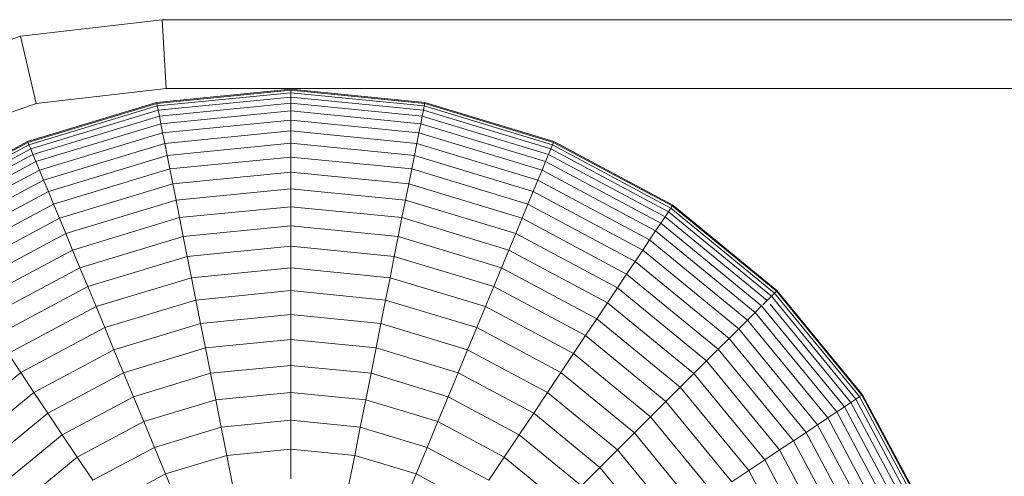
# Model space of a CAD drawing. Units: millimetres. Extents: x -3054 to 7026, y -2996 to 4132.
# Drawn here: x 4710 to 4739, y 1837 to 1851 of the extents above; entities that cross this region are included whole.
import ezdxf

# ---------------------------------------------------------------- set-up
doc = ezdxf.new("R2010")
doc.units = ezdxf.units.MM
doc.layers.add('A-GENM', color=13, linetype='Continuous', lineweight=9)
doc.layers.add('G-IMPT', color=8, linetype='Continuous', lineweight=9)

# ---------------------------------------------------------------- blocks, each defined once
blk = doc.blocks.new('D- Parallerbar - tan_DWG-421178-South')
at = {"layer": 'G-IMPT'}
for p, q in [((-57.259, 1782.148), (-53.135, 1782.624)), ((-53.135, 1782.624), (3.676, 1782.624)), ((-53.02, 1780.624), (-53.135, 1782.624)), ((-61.047, 1780.793), (-57.259, 1782.148)), ((-56.802, 1780.188), (-57.259, 1782.148)), ((-56.802, 1780.188), (-53.02, 1780.624)), ((-53.02, 1780.624), (4.871, 1780.624)), ((-60.162, 1778.985), (-56.802, 1780.188))]:
    blk.add_line(p, q, dxfattribs=at)
blk = doc.blocks.new('D- Parallerbar - 13_DWG-421161-South')
at = {"layer": 'G-IMPT'}
for p, q in [((-49.394, 1780.599), (-53.296, 1780.214)), ((-49.394, 1780.573), (-53.29, 1780.189)), ((-49.394, 1780.495), (-53.275, 1780.113)), ((-45.492, 1780.214), (-49.394, 1780.599)), ((-49.394, 1780.495), (-49.394, 1780.573)), ((-45.497, 1780.189), (-49.394, 1780.573)), ((-49.394, 1780.368), (-49.394, 1780.495)), ((-45.512, 1780.113), (-49.394, 1780.495)), ((-57.047, 1779.076), (-53.296, 1780.214)), ((-49.394, 1780.368), (-53.251, 1779.988)), ((-49.394, 1780.192), (-49.394, 1780.368)), ((-45.537, 1779.988), (-49.394, 1780.368)), ((-45.492, 1780.214), (-41.74, 1779.076)), ((-57.037, 1779.052), (-53.29, 1780.189)), ((-57.008, 1778.981), (-53.275, 1780.113)), ((-56.959, 1778.863), (-53.251, 1779.988)), ((-53.275, 1780.113), (-53.29, 1780.189)), ((-53.251, 1779.988), (-53.275, 1780.113)), ((-53.216, 1779.815), (-53.251, 1779.988)), ((-49.394, 1780.192), (-53.216, 1779.815)), ((-49.394, 1779.968), (-53.173, 1779.596)), ((-49.394, 1779.968), (-49.394, 1780.192)), ((-45.571, 1779.815), (-49.394, 1780.192)), ((-49.394, 1779.699), (-49.394, 1779.968)), ((-45.615, 1779.596), (-49.394, 1779.968)), ((-45.571, 1779.815), (-45.537, 1779.988)), ((-45.537, 1779.988), (-45.512, 1780.113)), ((-45.537, 1779.988), (-41.828, 1778.863)), ((-45.512, 1780.113), (-45.497, 1780.189)), ((-45.512, 1780.113), (-41.78, 1778.981)), ((-45.497, 1780.189), (-41.75, 1779.052)), ((-56.892, 1778.7), (-53.216, 1779.815)), ((-53.173, 1779.596), (-53.216, 1779.815)), ((-49.394, 1779.699), (-53.12, 1779.332)), ((-49.394, 1779.384), (-49.394, 1779.699)), ((-45.668, 1779.332), (-49.394, 1779.699)), ((-45.615, 1779.596), (-45.571, 1779.815)), ((-45.571, 1779.815), (-41.896, 1778.7)), ((-56.806, 1778.494), (-53.173, 1779.596)), ((-53.12, 1779.332), (-53.173, 1779.596)), ((-49.394, 1779.384), (-53.059, 1779.023)), ((-49.394, 1779.026), (-49.394, 1779.384)), ((-45.729, 1779.023), (-49.394, 1779.384)), ((-45.668, 1779.332), (-45.615, 1779.596)), ((-45.615, 1779.596), (-41.981, 1778.494)), ((-60.505, 1777.228), (-57.047, 1779.076)), ((-56.703, 1778.245), (-53.12, 1779.332)), ((-53.059, 1779.023), (-53.12, 1779.332)), ((-45.729, 1779.023), (-45.668, 1779.332)), ((-45.668, 1779.332), (-42.084, 1778.245)), ((-41.74, 1779.076), (-38.282, 1777.228)), ((-60.491, 1777.206), (-57.037, 1779.052)), ((-60.448, 1777.142), (-57.008, 1778.981)), ((-60.377, 1777.036), (-56.959, 1778.863)), ((-57.008, 1778.981), (-57.037, 1779.052)), ((-56.959, 1778.863), (-57.008, 1778.981)), ((-56.892, 1778.7), (-56.959, 1778.863)), ((-56.583, 1777.954), (-53.059, 1779.023)), ((-52.989, 1778.672), (-53.059, 1779.023)), ((-49.394, 1779.026), (-52.989, 1778.672)), ((-49.394, 1778.625), (-49.394, 1779.026)), ((-45.799, 1778.672), (-49.394, 1779.026)), ((-45.799, 1778.672), (-45.729, 1779.023)), ((-45.729, 1779.023), (-42.205, 1777.954)), ((-41.896, 1778.7), (-41.828, 1778.863)), ((-41.828, 1778.863), (-41.78, 1778.981)), ((-41.828, 1778.863), (-38.41, 1777.036)), ((-41.78, 1778.981), (-41.75, 1779.052)), ((-41.78, 1778.981), (-38.34, 1777.142)), ((-41.75, 1779.052), (-38.297, 1777.206)), ((-60.279, 1776.89), (-56.892, 1778.7)), ((-60.155, 1776.704), (-56.806, 1778.494)), ((-56.806, 1778.494), (-56.892, 1778.7)), ((-56.703, 1778.245), (-56.806, 1778.494)), ((-56.445, 1777.623), (-52.989, 1778.672)), ((-52.91, 1778.278), (-52.989, 1778.672)), ((-49.394, 1778.625), (-52.91, 1778.278)), ((-49.394, 1778.183), (-49.394, 1778.625)), ((-45.877, 1778.278), (-49.394, 1778.625)), ((-45.877, 1778.278), (-45.799, 1778.672)), ((-45.799, 1778.672), (-42.342, 1777.623)), ((-42.084, 1778.245), (-41.981, 1778.494)), ((-41.981, 1778.494), (-41.896, 1778.7)), ((-41.981, 1778.494), (-38.632, 1776.704)), ((-41.896, 1778.7), (-38.508, 1776.89)), ((-60.005, 1776.48), (-56.703, 1778.245)), ((-56.583, 1777.954), (-56.703, 1778.245)), ((-56.292, 1777.253), (-52.91, 1778.278)), ((-52.824, 1777.845), (-52.91, 1778.278)), ((-45.963, 1777.845), (-45.877, 1778.278)), ((-45.877, 1778.278), (-42.495, 1777.253)), ((-42.205, 1777.954), (-42.084, 1778.245)), ((-42.084, 1778.245), (-38.782, 1776.48)), ((-59.83, 1776.218), (-56.583, 1777.954)), ((-56.445, 1777.623), (-56.583, 1777.954)), ((-49.394, 1778.183), (-52.824, 1777.845)), ((-49.394, 1777.701), (-49.394, 1778.183)), ((-45.963, 1777.845), (-49.394, 1778.183)), ((-42.342, 1777.623), (-42.205, 1777.954)), ((-42.205, 1777.954), (-38.957, 1776.218)), ((-56.123, 1776.844), (-52.824, 1777.845)), ((-52.73, 1777.372), (-52.824, 1777.845)), ((-49.394, 1777.701), (-52.73, 1777.372)), ((-49.394, 1777.18), (-49.394, 1777.701)), ((-46.057, 1777.372), (-49.394, 1777.701)), ((-46.057, 1777.372), (-45.963, 1777.845)), ((-45.963, 1777.845), (-42.665, 1776.844)), ((-59.631, 1775.92), (-56.445, 1777.623)), ((-56.292, 1777.253), (-56.445, 1777.623)), ((-55.938, 1776.399), (-52.73, 1777.372)), ((-52.629, 1776.862), (-52.73, 1777.372)), ((-46.159, 1776.862), (-46.057, 1777.372)), ((-46.057, 1777.372), (-42.849, 1776.399)), ((-42.495, 1777.253), (-42.342, 1777.623)), ((-42.342, 1777.623), (-39.156, 1775.92)), ((-59.408, 1775.587), (-56.292, 1777.253)), ((-56.123, 1776.844), (-56.292, 1777.253)), ((-49.394, 1777.18), (-52.629, 1776.862)), ((-49.394, 1776.622), (-49.394, 1777.18)), ((-46.159, 1776.862), (-49.394, 1777.18)), ((-42.665, 1776.844), (-42.495, 1777.253)), ((-42.495, 1777.253), (-39.379, 1775.587)), ((-38.41, 1777.036), (-38.34, 1777.142)), ((-38.34, 1777.142), (-38.297, 1777.206)), ((-38.34, 1777.142), (-35.325, 1774.668)), ((-38.297, 1777.206), (-35.27, 1774.722)), ((-38.282, 1777.228), (-35.252, 1774.741)), ((-59.163, 1775.219), (-56.123, 1776.844)), ((-55.938, 1776.399), (-56.123, 1776.844)), ((-55.739, 1775.918), (-52.629, 1776.862)), ((-52.52, 1776.315), (-52.629, 1776.862)), ((-46.268, 1776.315), (-46.159, 1776.862)), ((-46.159, 1776.862), (-43.048, 1775.918)), ((-42.849, 1776.399), (-42.665, 1776.844)), ((-42.665, 1776.844), (-39.625, 1775.219)), ((-38.632, 1776.704), (-38.508, 1776.89)), ((-38.508, 1776.89), (-38.41, 1777.036)), ((-38.508, 1776.89), (-35.539, 1774.453)), ((-38.41, 1777.036), (-35.415, 1774.578)), ((-49.394, 1776.622), (-52.52, 1776.315)), ((-49.394, 1776.029), (-49.394, 1776.622)), ((-46.268, 1776.315), (-49.394, 1776.622)), ((-38.957, 1776.218), (-38.782, 1776.48)), ((-38.782, 1776.48), (-38.632, 1776.704)), ((-38.782, 1776.48), (-35.888, 1774.104)), ((-38.632, 1776.704), (-35.697, 1774.295)), ((-58.895, 1774.819), (-55.938, 1776.399)), ((-55.739, 1775.918), (-55.938, 1776.399)), ((-55.526, 1775.403), (-52.52, 1776.315)), ((-52.404, 1775.732), (-52.52, 1776.315)), ((-46.384, 1775.732), (-46.268, 1776.315)), ((-46.268, 1776.315), (-43.262, 1775.403)), ((-43.048, 1775.918), (-42.849, 1776.399)), ((-42.849, 1776.399), (-39.892, 1774.819)), ((-39.156, 1775.92), (-38.957, 1776.218)), ((-38.957, 1776.218), (-36.111, 1773.882)), ((-58.606, 1774.386), (-55.739, 1775.918)), ((-55.526, 1775.403), (-55.739, 1775.918)), ((-49.394, 1776.029), (-52.404, 1775.732)), ((-49.394, 1775.399), (-49.394, 1776.029)), ((-46.384, 1775.732), (-49.394, 1776.029)), ((-43.262, 1775.403), (-43.048, 1775.918)), ((-43.048, 1775.918), (-40.181, 1774.386)), ((-39.379, 1775.587), (-39.156, 1775.92)), ((-39.156, 1775.92), (-36.364, 1773.628)), ((-55.298, 1774.854), (-52.404, 1775.732)), ((-52.281, 1775.115), (-52.404, 1775.732)), ((-46.506, 1775.115), (-46.384, 1775.732)), ((-46.384, 1775.732), (-43.489, 1774.854)), ((-58.296, 1773.922), (-55.526, 1775.403)), ((-55.298, 1774.854), (-55.526, 1775.403)), ((-49.394, 1775.399), (-52.281, 1775.115)), ((-49.394, 1774.737), (-49.394, 1775.399)), ((-46.506, 1775.115), (-49.394, 1775.399)), ((-43.489, 1774.854), (-43.262, 1775.403)), ((-43.262, 1775.403), (-40.491, 1773.922)), ((-39.625, 1775.219), (-39.379, 1775.587)), ((-39.379, 1775.587), (-36.647, 1773.345)), ((-55.058, 1774.273), (-52.281, 1775.115)), ((-52.152, 1774.465), (-52.281, 1775.115)), ((-46.635, 1774.465), (-46.506, 1775.115)), ((-46.506, 1775.115), (-43.73, 1774.273)), ((-39.892, 1774.819), (-39.625, 1775.219)), ((-39.625, 1775.219), (-36.96, 1773.032)), ((-57.966, 1773.428), (-55.298, 1774.854)), ((-55.058, 1774.273), (-55.298, 1774.854)), ((-43.73, 1774.273), (-43.489, 1774.854)), ((-43.489, 1774.854), (-40.821, 1773.428)), ((-40.181, 1774.386), (-39.892, 1774.819)), ((-39.892, 1774.819), (-37.301, 1772.692)), ((-49.394, 1774.737), (-52.152, 1774.465)), ((-49.394, 1774.042), (-49.394, 1774.737)), ((-46.635, 1774.465), (-49.394, 1774.737)), ((-35.539, 1774.453), (-35.415, 1774.578)), ((-35.415, 1774.578), (-35.325, 1774.668)), ((-35.415, 1774.578), (-32.956, 1771.582)), ((-35.325, 1774.668), (-35.27, 1774.722)), ((-35.325, 1774.668), (-32.85, 1771.653)), ((-35.27, 1774.722), (-32.786, 1771.695)), ((-35.252, 1774.741), (-32.764, 1771.71)), ((-57.617, 1772.905), (-55.058, 1774.273)), ((-54.804, 1773.661), (-55.058, 1774.273)), ((-54.804, 1773.661), (-52.152, 1774.465)), ((-52.016, 1773.784), (-52.152, 1774.465)), ((-46.771, 1773.784), (-46.635, 1774.465)), ((-46.635, 1774.465), (-43.983, 1773.661)), ((-43.983, 1773.661), (-43.73, 1774.273)), ((-43.73, 1774.273), (-41.171, 1772.905)), ((-40.491, 1773.922), (-40.181, 1774.386)), ((-40.181, 1774.386), (-37.669, 1772.324)), ((-35.888, 1774.104), (-35.697, 1774.295)), ((-35.697, 1774.295), (-33.288, 1771.36)), ((-35.667, 1774.326), (-35.539, 1774.453)), ((-35.453, 1774.348), (-33.103, 1771.484)), ((-49.394, 1774.042), (-52.016, 1773.784)), ((-49.394, 1773.316), (-49.394, 1774.042)), ((-46.771, 1773.784), (-49.394, 1774.042)), ((-40.821, 1773.428), (-40.491, 1773.922)), ((-40.491, 1773.922), (-38.063, 1771.929)), ((-36.111, 1773.882), (-35.888, 1774.104)), ((-35.888, 1774.104), (-33.513, 1771.21)), ((-57.249, 1772.354), (-54.804, 1773.661)), ((-54.538, 1773.019), (-54.804, 1773.661)), ((-54.538, 1773.019), (-52.016, 1773.784)), ((-51.875, 1773.072), (-52.016, 1773.784)), ((-46.913, 1773.072), (-46.771, 1773.784)), ((-46.771, 1773.784), (-44.249, 1773.019)), ((-44.249, 1773.019), (-43.983, 1773.661)), ((-43.983, 1773.661), (-41.539, 1772.354)), ((-36.647, 1773.345), (-36.364, 1773.628)), ((-36.364, 1773.628), (-36.111, 1773.882)), ((-36.364, 1773.628), (-34.072, 1770.836)), ((-36.111, 1773.882), (-33.774, 1771.035)), ((-41.171, 1772.905), (-40.821, 1773.428)), ((-40.821, 1773.428), (-38.483, 1771.509)), ((-36.96, 1773.032), (-36.647, 1773.345)), ((-36.647, 1773.345), (-34.406, 1770.613)), ((-54.261, 1772.348), (-51.875, 1773.072)), ((-49.394, 1773.316), (-51.875, 1773.072)), ((-51.727, 1772.331), (-51.875, 1773.072)), ((-49.394, 1772.561), (-49.394, 1773.316)), ((-46.913, 1773.072), (-49.394, 1773.316)), ((-47.06, 1772.331), (-46.913, 1773.072)), ((-46.913, 1773.072), (-44.527, 1772.348)), ((-57.249, 1772.354), (-57.617, 1772.905)), ((-56.863, 1771.777), (-54.538, 1773.019)), ((-54.261, 1772.348), (-54.538, 1773.019)), ((-44.527, 1772.348), (-44.249, 1773.019)), ((-44.249, 1773.019), (-41.925, 1771.777)), ((-41.539, 1772.354), (-41.171, 1772.905)), ((-41.171, 1772.905), (-38.928, 1771.064)), ((-37.301, 1772.692), (-36.96, 1773.032)), ((-36.96, 1773.032), (-34.773, 1770.368)), ((-49.394, 1772.561), (-51.727, 1772.331)), ((-49.394, 1771.776), (-49.394, 1772.561)), ((-47.06, 1772.331), (-49.394, 1772.561)), ((-37.669, 1772.324), (-37.301, 1772.692)), ((-37.301, 1772.692), (-35.174, 1770.1)), ((-59.391, 1770.596), (-57.249, 1772.354)), ((-56.863, 1771.777), (-57.249, 1772.354)), ((-56.459, 1771.173), (-54.261, 1772.348)), ((-53.971, 1771.65), (-54.261, 1772.348)), ((-53.971, 1771.65), (-51.727, 1772.331)), ((-51.574, 1771.562), (-51.727, 1772.331)), ((-47.213, 1771.562), (-47.06, 1772.331)), ((-47.06, 1772.331), (-44.816, 1771.65)), ((-44.816, 1771.65), (-44.527, 1772.348)), ((-44.527, 1772.348), (-42.328, 1771.173)), ((-41.925, 1771.777), (-41.539, 1772.354)), ((-41.539, 1772.354), (-39.396, 1770.596)), ((-38.063, 1771.929), (-37.669, 1772.324)), ((-37.669, 1772.324), (-35.607, 1769.811)), ((-38.483, 1771.509), (-38.063, 1771.929)), ((-38.063, 1771.929), (-36.07, 1769.501)), ((-58.9, 1770.105), (-56.863, 1771.777)), ((-56.459, 1771.173), (-56.863, 1771.777)), ((-56.039, 1770.545), (-53.971, 1771.65)), ((-53.671, 1770.925), (-53.971, 1771.65)), ((-49.394, 1771.776), (-51.574, 1771.562)), ((-49.394, 1770.965), (-49.394, 1771.776)), ((-47.213, 1771.562), (-49.394, 1771.776)), ((-45.116, 1770.925), (-44.816, 1771.65)), ((-44.816, 1771.65), (-42.748, 1770.545)), ((-42.328, 1771.173), (-41.925, 1771.777)), ((-41.925, 1771.777), (-39.888, 1770.105)), ((-32.956, 1771.582), (-32.85, 1771.653)), ((-32.85, 1771.653), (-32.786, 1771.695)), ((-32.85, 1771.653), (-31.012, 1768.213)), ((-32.786, 1771.695), (-30.94, 1768.242)), ((-32.764, 1771.71), (-30.916, 1768.252)), ((-53.671, 1770.925), (-51.574, 1771.562)), ((-51.416, 1770.766), (-51.574, 1771.562)), ((-47.371, 1770.766), (-47.213, 1771.562)), ((-47.213, 1771.562), (-45.116, 1770.925)), ((-38.928, 1771.064), (-38.483, 1771.509)), ((-38.483, 1771.509), (-36.564, 1769.171)), ((-33.513, 1771.21), (-33.288, 1771.36)), ((-33.288, 1771.36), (-33.103, 1771.484)), ((-33.288, 1771.36), (-31.574, 1768.152)), ((-33.103, 1771.484), (-32.956, 1771.582)), ((-33.103, 1771.484), (-31.292, 1768.097)), ((-32.956, 1771.582), (-31.129, 1768.164)), ((-58.387, 1769.591), (-56.459, 1771.173)), ((-56.039, 1770.545), (-56.459, 1771.173)), ((-42.748, 1770.545), (-42.328, 1771.173)), ((-42.328, 1771.173), (-40.401, 1769.591)), ((-39.396, 1770.596), (-38.928, 1771.064)), ((-38.928, 1771.064), (-37.087, 1768.822)), ((-33.774, 1771.035), (-33.513, 1771.21)), ((-33.513, 1771.21), (-31.748, 1767.908)), ((-55.604, 1769.893), (-53.671, 1770.925)), ((-53.361, 1770.176), (-53.671, 1770.925)), ((-53.361, 1770.176), (-51.416, 1770.766)), ((-49.394, 1770.965), (-51.416, 1770.766)), ((-51.253, 1769.944), (-51.416, 1770.766)), ((-49.394, 1770.127), (-49.394, 1770.965)), ((-47.371, 1770.766), (-49.394, 1770.965)), ((-47.535, 1769.944), (-47.371, 1770.766)), ((-47.371, 1770.766), (-45.427, 1770.176)), ((-45.427, 1770.176), (-45.116, 1770.925)), ((-45.116, 1770.925), (-43.184, 1769.893)), ((-34.406, 1770.613), (-34.072, 1770.836)), ((-34.072, 1770.836), (-33.774, 1771.035)), ((-34.072, 1770.836), (-32.369, 1767.65)), ((-33.774, 1771.035), (-32.038, 1767.787)), ((-57.852, 1769.057), (-56.039, 1770.545)), ((-55.604, 1769.893), (-56.039, 1770.545)), ((-43.184, 1769.893), (-42.748, 1770.545)), ((-42.748, 1770.545), (-40.935, 1769.057)), ((-39.888, 1770.105), (-39.396, 1770.596)), ((-39.396, 1770.596), (-37.638, 1768.454)), ((-34.773, 1770.368), (-34.406, 1770.613)), ((-34.406, 1770.613), (-32.74, 1767.497)), ((-35.174, 1770.1), (-34.773, 1770.368)), ((-34.773, 1770.368), (-33.148, 1767.328)), ((-57.298, 1768.503), (-55.604, 1769.893)), ((-55.153, 1769.218), (-55.604, 1769.893)), ((-55.153, 1769.218), (-53.361, 1770.176)), ((-53.04, 1769.402), (-53.361, 1770.176)), ((-53.04, 1769.402), (-51.253, 1769.944)), ((-49.394, 1770.127), (-51.253, 1769.944)), ((-51.084, 1769.099), (-51.253, 1769.944)), ((-49.394, 1769.265), (-49.394, 1770.127)), ((-47.535, 1769.944), (-49.394, 1770.127)), ((-47.703, 1769.099), (-47.535, 1769.944)), ((-47.535, 1769.944), (-45.747, 1769.402)), ((-45.747, 1769.402), (-45.427, 1770.176)), ((-45.427, 1770.176), (-43.635, 1769.218)), ((-43.635, 1769.218), (-43.184, 1769.893)), ((-43.184, 1769.893), (-41.49, 1768.503)), ((-40.401, 1769.591), (-39.888, 1770.105)), ((-39.888, 1770.105), (-38.216, 1768.068)), ((-35.607, 1769.811), (-35.174, 1770.1)), ((-35.174, 1770.1), (-33.593, 1767.143)), ((-36.07, 1769.501), (-35.607, 1769.811)), ((-35.607, 1769.811), (-34.074, 1766.944)), ((-54.688, 1768.521), (-53.04, 1769.402)), ((-52.71, 1768.605), (-53.04, 1769.402)), ((-46.077, 1768.605), (-45.747, 1769.402)), ((-45.747, 1769.402), (-44.1, 1768.521)), ((-40.935, 1769.057), (-40.401, 1769.591)), ((-40.401, 1769.591), (-38.819, 1767.664)), ((-36.564, 1769.171), (-36.07, 1769.501)), ((-36.07, 1769.501), (-34.59, 1766.731))]:
    blk.add_line(p, q, dxfattribs=at)
blk = doc.blocks.new('D- Parallerbar - D- Parallerbar-421182-South')
for name in ['D- Parallerbar - 13_DWG-421161-South', 'D- Parallerbar - tan_DWG-421178-South']:
    blk.add_blockref(name, (0, 0))

msp = doc.modelspace()

# ---------------------------------------------------------------- block references
at = {"layer": 'A-GENM'}
msp.add_blockref('D- Parallerbar - D- Parallerbar-421182-South', (4767.645, 68), dxfattribs=at)

doc.saveas('drawing.dxf')
